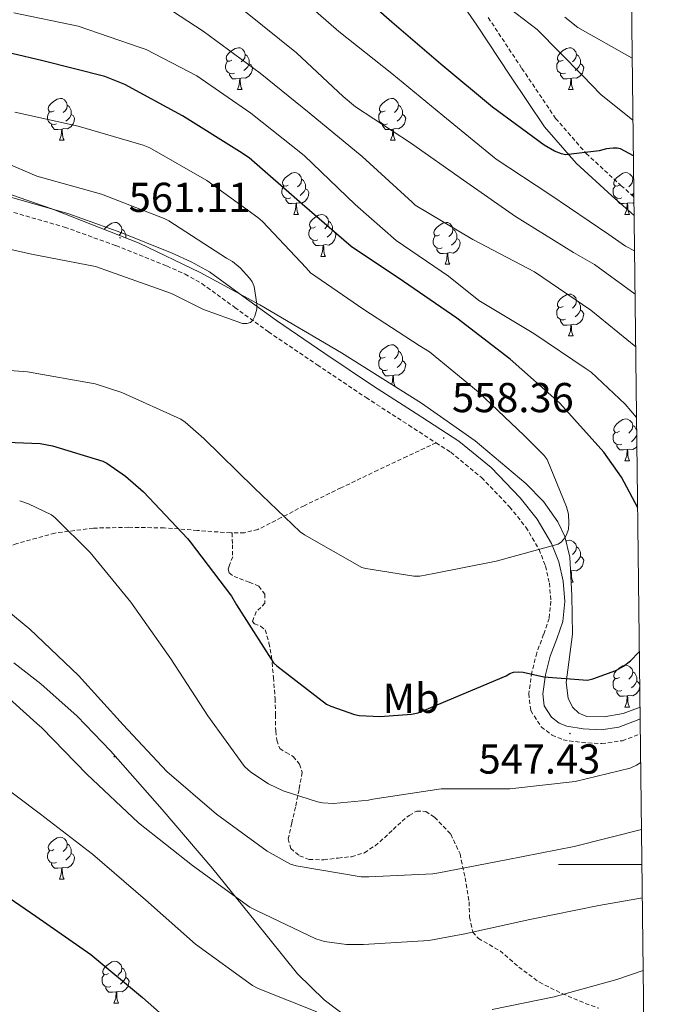
# Model space of a CAD drawing. Units: metres. Extents: x 579359 to 583849, y 4721552 to 4724575.
# Drawn here: x 583527 to 583682, y 4722467 to 4722702 of the extents above; entities that cross this region are included whole.
import ezdxf
from ezdxf.enums import TextEntityAlignment as Align

# ---------------------------------------------------------------- set-up
doc = ezdxf.new("R2010")
doc.units = ezdxf.units.M
doc.header["$MEASUREMENT"] = 0
doc.linetypes.add('TRAZOSX2', pattern=[1.5, 1, -0.5])
for name, color, linetype, lineweight in [('Carátula', 7, 'Continuous', 5), ('Level 21', 19, 'Continuous', 0), ('Level 35', 92, 'Continuous', 0), ('Level 36', 19, 'Continuous', 40), ('Level 37', 92, 'Continuous', 0), ('Level 4', 36, 'Continuous', 30), ('Level 41', 19, 'Continuous', 0), ('Level 5', 36, 'Continuous', 0), ('Level 61', 19, 'Continuous', 0), ('Level 63', 7, 'Continuous', 0), ('Level 7', 1, 'Continuous', 0)]:
    doc.layers.add(name, color=color, linetype=linetype, lineweight=lineweight)
doc.styles.add('Arial', font='ARIAL.TTF', dxfattribs={"height": 0.2})

# ---------------------------------------------------------------- blocks, each defined once
blk = doc.blocks.new('5PATER')
at = {"layer": 'Carátula', "linetype": 'Continuous', "lineweight": 5}
h = blk.add_hatch(color=250, dxfattribs=at)
edge = h.paths.add_edge_path()
edge.add_ellipse((0, 0), major_axis=(-1.33, -1.34), ratio=0.999422, start_angle=0, end_angle=360)

msp = doc.modelspace()

# ---------------------------------------------------------------- linework, layer by layer
at = {"layer": 'Level 21', "color": 19, "linetype": 'Continuous', "lineweight": 0}
for points in [[(583629.49, 4722711.48, 519.21), (583636.69, 4722701.02, 520.34), (583644.73, 4722688.85, 522.39), (583652.94, 4722676.7, 524.56), (583660.52, 4722668, 525.76), (583669.01, 4722660.19, 526.99), (583674.38, 4722655.46, 527.88)], [(583675.84, 4722534.9, 547.08), (583675.53, 4722534.7, 547.09), (583670.73, 4722532.89, 547.15), (583666.46, 4722532.28, 547.17), (583662.16, 4722532.51, 547.22), (583658.26, 4722533.11, 547.54), (583656.4, 4722533.88, 547.81), (583654.6, 4722535.26, 548.11), (583652.82, 4722538.02, 548.59), (583652.49, 4722540.89, 549.14), (583653.15, 4722545.41, 550.22), (583654.28, 4722549.92, 551.25), (583655.85, 4722554.07, 551.78), (583657.29, 4722558.24, 552.27), (583657.79, 4722563.04, 553.05), (583657.36, 4722567.9, 553.81), (583656.35, 4722572.48, 554.43), (583654.61, 4722576.93, 554.96), (583651.19, 4722582.69, 555.57), (583647.05, 4722587.87, 556.18), (583640.1, 4722595.14, 557.29), (583632.4, 4722601.44, 558.35), (583622.18, 4722608.03, 559.16), (583611.98, 4722614.62, 559.63), (583600.32, 4722622.44, 560.03), (583588.69, 4722630.3, 560.4), (583580.68, 4722636.14, 560.62), (583572.62, 4722641.95, 560.85), (583568.29, 4722644.4, 561.05), (583563.73, 4722646.43, 561.23), (583551.42, 4722651.37, 561.2), (583538.96, 4722655.84, 561.1), (583525.29, 4722659.81, 561.22)]]:
    msp.add_polyline3d(points, dxfattribs=at)
at = {"layer": 'Level 21', "color": 19, "linetype": 'TRAZOSX2', "lineweight": 0}
for points in [[(583639.44, 4722702.88, 520.34), (583647.49, 4722690.7, 522.39), (583655.58, 4722678.73, 524.56), (583662.9, 4722670.32, 525.76), (583671.23, 4722662.66, 526.99), (583674.33, 4722659.93, 527.5)], [(583524.36, 4722656.62, 561.22), (583537.93, 4722652.68, 561.1), (583550.24, 4722648.26, 561.2), (583562.43, 4722643.37, 561.23), (583566.79, 4722641.43, 561.05), (583570.83, 4722639.15, 560.85), (583578.73, 4722633.46, 560.62), (583586.78, 4722627.58, 560.4), (583598.47, 4722619.69, 560.03), (583610.16, 4722611.85, 559.63), (583620.38, 4722605.24, 559.16), (583626.92, 4722601.02, 558.64)], [(583626.92, 4722601.02, 558.64), (583619.96, 4722597.74, 558.14), (583613.01, 4722594.46, 557.65), (583604.16, 4722590.23, 556.95), (583595.34, 4722585.95, 556.11), (583589.86, 4722583.09, 555.27), (583584.27, 4722580.26, 554.06), (583581.04, 4722579.45, 553.29), (583578.1, 4722579.43, 552.61)], [(583626.92, 4722601.02, 558.64), (583630.44, 4722598.75, 558.35), (583637.84, 4722592.7, 557.29), (583644.55, 4722585.68, 556.18), (583648.45, 4722580.8, 555.57), (583651.61, 4722575.46, 554.96), (583653.16, 4722571.51, 554.43), (583654.07, 4722567.4, 553.81), (583654.45, 4722563.07, 553.05), (583654.03, 4722558.96, 552.27), (583652.71, 4722555.16, 551.78), (583651.06, 4722550.73, 551.25), (583649.89, 4722546.06, 550.22), (583649.14, 4722540.95, 549.14), (583649.61, 4722536.87, 548.59), (583652.12, 4722532.98, 548.11), (583654.72, 4722530.98, 547.81), (583657.36, 4722529.89, 547.54), (583661.81, 4722529.2, 547.22), (583666.61, 4722528.95, 547.17), (583671.56, 4722529.66, 547.15), (583675.88, 4722531.29, 547.1)], [(583578.1, 4722579.43, 552.61), (583577.74, 4722579.42, 552.53), (583569.78, 4722580.04, 550.94), (583561.81, 4722580.64, 549.39), (583553.33, 4722580.78, 547.79), (583544.85, 4722580.58, 546.19), (583535.59, 4722579.41, 544.33), (583526.48, 4722576.86, 542.61), (583516.83, 4722572.65, 541.23), (583507.85, 4722567.14, 540.05), (583499.65, 4722560.96, 538.73), (583491.92, 4722554.27, 537.49), (583484.24, 4722546.43, 536.99), (583476.49, 4722538.66, 537.04), (583465.53, 4722529.32, 536.96), (583453.97, 4722520.67, 536.91), (583443.55, 4722513.72, 537.1), (583432.85, 4722507.36, 537.17), (583417.84, 4722499.34, 536.09), (583402.83, 4722491.36, 534.22), (583390.47, 4722484.5, 532.56), (583378.06, 4722477.6, 530.9), (583370.01, 4722474.12, 529.99)], [(583578.1, 4722579.43, 552.61), (583578.15, 4722576.58, 552.56), (583578.21, 4722573.74, 552.51), (583577.46, 4722571.72, 552.21), (583577.13, 4722570.74, 552.02), (583577.38, 4722569.84, 551.93), (583578.54, 4722569.01, 551.96), (583579.87, 4722568.49, 552), (583582.18, 4722567.66, 552), (583584.48, 4722566.7, 552), (583585.88, 4722564.77, 551.98), (583585.95, 4722562.6, 551.93), (583584.98, 4722561.59, 551.5), (583583.84, 4722560.56, 551.04), (583582.94, 4722558.19, 550.97), (583583.41, 4722557.64, 550.99), (583584.91, 4722557.09, 551.03), (583586.02, 4722556.2, 551.04), (583586.91, 4722553.07, 550.91), (583587.49, 4722549.87, 550.65), (583587.99, 4722544.81, 550.11), (583588.38, 4722539.76, 549.57), (583588.47, 4722535.86, 549.18), (583588.51, 4722531.95, 548.8), (583588.77, 4722529.78, 548.03), (583589.47, 4722527.79, 547.2), (583590.99, 4722526.8, 547.08), (583592.73, 4722525.87, 546.94), (583594.24, 4722524.07, 546.51), (583594.85, 4722522.09, 546.05), (583594.12, 4722517.93, 545.09), (583593.25, 4722513.77, 544.13), (583592.35, 4722509.96, 543.21), (583591.52, 4722506.16, 542.27), (583592.13, 4722503.85, 541.51), (583594.21, 4722502.06, 540.93), (583596.52, 4722501.23, 540.85), (583600.02, 4722501.12, 541.05), (583603.49, 4722501.55, 541.25), (583606.66, 4722501.88, 541.2), (583609.76, 4722502.83, 541.31), (583612.31, 4722504.5, 541.71), (583614.56, 4722506.41, 542.14), (583616.66, 4722508.39, 542.56), (583618.78, 4722510.38, 542.97), (583620.5, 4722511.74, 543.18), (583622.3, 4722512.81, 543.29), (583624.45, 4722512.72, 543.4), (583626.59, 4722511.34, 543.23), (583630.48, 4722507.25, 542.03), (583632.67, 4722502.57, 540.67), (583633.87, 4722496.82, 539.13), (583634.85, 4722491.05, 537.6), (583634.96, 4722487.39, 536.63), (583635.74, 4722483.82, 535.68), (583637.06, 4722482.31, 535.2), (583639.66, 4722480.81, 534.54), (583642.27, 4722479.34, 533.89), (583646.78, 4722475.45, 532.48), (583651.68, 4722471.79, 531.07), (583657.16, 4722469.08, 530.4), (583662.69, 4722466.73, 529.98), (583665.89, 4722465.56, 529.36)]]:
    msp.add_polyline3d(points, dxfattribs=at)
at = {"layer": 'Level 35', "color": 92, "linetype": 'Continuous', "lineweight": 0, "ltscale": 0.5}
for points in [[(583675.8, 4722537.73, 547.12), (583671.75, 4722536.14, 547.49), (583667.23, 4722535.34, 547.9), (583663.08, 4722535.46, 548.22), (583661.13, 4722536.22, 548.38), (583659.61, 4722537.71, 548.54), (583658.6, 4722539.85, 548.81), (583658.07, 4722543.64, 549.59), (583659.61, 4722555.18, 552.19), (583659.44, 4722564.41, 552.41), (583658.98, 4722573.61, 552.64), (583657.81, 4722578.59, 553.45), (583656.13, 4722582.09, 554.19), (583652.64, 4722586.94, 555.3), (583648.42, 4722591.28, 556.16), (583636.29, 4722601.49, 557.75), (583623.46, 4722610.48, 558.91), (583604.26, 4722622.56, 560.02), (583584.74, 4722634.09, 560.83), (583570.46, 4722641.81, 561.22), (583555.81, 4722648.81, 561.47), (583534.9, 4722657.06, 561.5), (583513.63, 4722664.37, 561.53)], [(583525.79, 4722548.33, 541.12), (583532.23, 4722543.26, 541.64), (583540.95, 4722535.53, 541.66), (583548.96, 4722527.21, 541.05), (583561.32, 4722513.15, 539.58), (583573.47, 4722498.99, 537.47), (583583.56, 4722486.42, 535.19), (583593.76, 4722473.84, 532.93), (583600.12, 4722467.6, 531.71), (583605.42, 4722463.63, 530.8)]]:
    msp.add_polyline3d(points, dxfattribs=at)
at = {"layer": 'Level 36', "color": 92, "linetype": 'Continuous', "lineweight": 0}
for points in [[(583578.04, 4722692.68, 0.01), (583577.51, 4722692.42, 0.01), (583576.98, 4722692.47, 0.01), (583576.72, 4722692.84, 0.01), (583576.66, 4722693.27, 0.01), (583576.82, 4722693.79, 0.01), (583577.3, 4722694.38, 0.01), (583577.94, 4722694.91, 0.01), (583578.84, 4722695.5, 0.01), (583579.58, 4722695.66, 0.01), (583580.01, 4722695.6, 0.01), (583580.54, 4722695.29, 0.01), (583581.07, 4722694.7, 0.01), (583581.23, 4722694.06, 0.01), (583581.12, 4722693.21, 0.01), (583580.69, 4722692.68, 0.01), (583580.27, 4722692.26, 0.01)], [(583581.23, 4722694.06, 0.01), (583581.7, 4722693.75, 0.01), (583582.02, 4722693.11, 0.01), (583582.18, 4722692.79, 0.01), (583582.18, 4722692.21, 0.01), (583582.18, 4722691.78, 0.01), (583581.81, 4722691.09, 0.01), (583581.39, 4722690.61, 0.01), (583580.91, 4722690.19, 0.01)], [(583657.37, 4722692.68, 0.01), (583656.84, 4722692.42, 0.01), (583656.31, 4722692.47, 0.01), (583656.04, 4722692.84, 0.01), (583655.99, 4722693.26, 0.01), (583656.15, 4722693.78, 0.01), (583656.63, 4722694.38, 0.01), (583657.26, 4722694.91, 0.01), (583658.16, 4722695.5, 0.01), (583658.91, 4722695.66, 0.01), (583659.33, 4722695.6, 0.01), (583659.86, 4722695.28, 0.01), (583660.39, 4722694.7, 0.01), (583660.55, 4722694.06, 0.01), (583660.44, 4722693.21, 0.01), (583660.02, 4722692.68, 0.01), (583659.6, 4722692.26, 0.01)], [(583660.55, 4722694.06, 0.01), (583661.03, 4722693.74, 0.01), (583661.34, 4722693.1, 0.01), (583661.5, 4722692.78, 0.01), (583661.5, 4722692.2, 0.01), (583661.5, 4722691.78, 0.01), (583661.13, 4722691.09, 0.01), (583660.71, 4722690.61, 0.01), (583660.23, 4722690.19, 0.01)], [(583578.63, 4722689.6, 0.01), (583578.2, 4722689.44, 0.01), (583577.62, 4722689.5, 0.01), (583577.14, 4722689.71, 0.01), (583576.72, 4722690.14, 0.01), (583576.5, 4722690.72, 0.01), (583576.5, 4722691.14, 0.01), (583576.56, 4722691.73, 0.01), (583576.98, 4722692.42, 0.01)], [(583582.18, 4722691.78, 0.01), (583582.63, 4722691.53, 0.01), (583582.98, 4722690.92, 0.01), (583582.87, 4722690.19, 0.01), (583582.66, 4722689.55, 0.01), (583582.07, 4722688.81, 0.01), (583581.28, 4722688.33, 0.01), (583580.43, 4722688.44, 0.01), (583580, 4722688.31, 0.01)], [(583657.95, 4722689.6, 0.01), (583657.53, 4722689.44, 0.01), (583656.94, 4722689.5, 0.01), (583656.47, 4722689.71, 0.01), (583656.04, 4722690.14, 0.01), (583655.83, 4722690.72, 0.01), (583655.83, 4722691.14, 0.01), (583655.88, 4722691.72, 0.01), (583656.31, 4722692.42, 0.01)], [(583661.5, 4722691.78, 0.01), (583661.96, 4722691.53, 0.01), (583662.3, 4722690.92, 0.01), (583662.19, 4722690.19, 0.01), (583661.98, 4722689.55, 0.01), (583661.4, 4722688.81, 0.01), (583660.6, 4722688.33, 0.01), (583659.75, 4722688.44, 0.01), (583659.32, 4722688.3, 0.01)], [(583579.89, 4722688.31, 0.01), (583579, 4722688.22, 0.01), (583578.15, 4722688.22, 0.01), (583577.73, 4722688.65, 0.01), (583577.41, 4722689.13, 0.01), (583577.41, 4722689.44, 0.01)], [(583659.21, 4722688.3, 0.01), (583658.32, 4722688.22, 0.01), (583657.48, 4722688.22, 0.01), (583657.05, 4722688.65, 0.01), (583656.73, 4722689.12, 0.01), (583656.73, 4722689.44, 0.01)], [(583579.34, 4722685.62, 0.01), (583579.78, 4722686.78, 0.01), (583579.89, 4722688.31, 0.01), (583580, 4722688.31, 0.01), (583580.03, 4722687.72, 0.01), (583580.07, 4722687.04, 0.01), (583580.14, 4722686.42, 0.01), (583580.25, 4722686.02, 0.01), (583580.47, 4722685.62, 0.01)], [(583658.67, 4722685.62, 0.01), (583659.1, 4722686.78, 0.01), (583659.21, 4722688.3, 0.01), (583659.32, 4722688.3, 0.01), (583659.36, 4722687.72, 0.01), (583659.39, 4722687.04, 0.01), (583659.46, 4722686.42, 0.01), (583659.58, 4722686.02, 0.01), (583659.79, 4722685.62, 0.01)], [(583579.34, 4722685.62, 0.01), (583580.47, 4722685.62, 0.01)], [(583658.67, 4722685.62, 0.01), (583659.79, 4722685.62, 0.01)], [(583535.41, 4722680.54, 0.01), (583534.87, 4722680.28, 0.01), (583534.35, 4722680.33, 0.01), (583534.08, 4722680.7, 0.01), (583534.03, 4722681.13, 0.01), (583534.19, 4722681.65, 0.01), (583534.67, 4722682.24, 0.01), (583535.3, 4722682.77, 0.01), (583536.2, 4722683.36, 0.01), (583536.95, 4722683.52, 0.01), (583537.37, 4722683.46, 0.01), (583537.9, 4722683.15, 0.01), (583538.43, 4722682.56, 0.01), (583538.59, 4722681.92, 0.01), (583538.48, 4722681.07, 0.01), (583538.05, 4722680.54, 0.01), (583537.63, 4722680.12, 0.01)], [(583538.59, 4722681.92, 0.01), (583539.07, 4722681.61, 0.01), (583539.38, 4722680.97, 0.01), (583539.54, 4722680.65, 0.01), (583539.54, 4722680.07, 0.01), (583539.54, 4722679.64, 0.01), (583539.17, 4722678.95, 0.01), (583538.75, 4722678.47, 0.01), (583538.27, 4722678.05, 0.01)], [(583614.73, 4722680.54, 0.01), (583614.2, 4722680.28, 0.01), (583613.67, 4722680.33, 0.01), (583613.41, 4722680.7, 0.01), (583613.35, 4722681.13, 0.01), (583613.51, 4722681.65, 0.01), (583613.99, 4722682.24, 0.01), (583614.63, 4722682.77, 0.01), (583615.53, 4722683.36, 0.01), (583616.27, 4722683.52, 0.01), (583616.7, 4722683.46, 0.01), (583617.23, 4722683.15, 0.01), (583617.76, 4722682.56, 0.01), (583617.92, 4722681.92, 0.01), (583617.81, 4722681.07, 0.01), (583617.38, 4722680.54, 0.01), (583616.96, 4722680.12, 0.01)], [(583617.92, 4722681.92, 0.01), (583618.39, 4722681.61, 0.01), (583618.71, 4722680.97, 0.01), (583618.87, 4722680.65, 0.01), (583618.87, 4722680.07, 0.01), (583618.87, 4722679.64, 0.01), (583618.5, 4722678.95, 0.01), (583618.08, 4722678.47, 0.01), (583617.6, 4722678.05, 0.01)], [(583535.99, 4722677.46, 0.01), (583535.57, 4722677.3, 0.01), (583534.98, 4722677.36, 0.01), (583534.51, 4722677.57, 0.01), (583534.08, 4722678, 0.01), (583533.87, 4722678.58, 0.01), (583533.87, 4722679, 0.01), (583533.92, 4722679.59, 0.01), (583534.35, 4722680.28, 0.01)], [(583539.54, 4722679.64, 0.01), (583539.99, 4722679.39, 0.01), (583540.34, 4722678.78, 0.01), (583540.23, 4722678.05, 0.01), (583540.02, 4722677.41, 0.01), (583539.43, 4722676.67, 0.01), (583538.64, 4722676.19, 0.01), (583537.79, 4722676.3, 0.01), (583537.36, 4722676.17, 0.01)], [(583615.32, 4722677.46, 0.01), (583614.89, 4722677.3, 0.01), (583614.31, 4722677.36, 0.01), (583613.83, 4722677.57, 0.01), (583613.41, 4722678, 0.01), (583613.19, 4722678.58, 0.01), (583613.19, 4722679, 0.01), (583613.25, 4722679.59, 0.01), (583613.67, 4722680.28, 0.01)], [(583618.87, 4722679.64, 0.01), (583619.32, 4722679.39, 0.01), (583619.67, 4722678.78, 0.01), (583619.56, 4722678.05, 0.01), (583619.35, 4722677.41, 0.01), (583618.76, 4722676.67, 0.01), (583617.97, 4722676.19, 0.01), (583617.12, 4722676.3, 0.01), (583616.69, 4722676.17, 0.01)], [(583537.25, 4722676.17, 0.01), (583536.36, 4722676.08, 0.01), (583535.51, 4722676.08, 0.01), (583535.09, 4722676.51, 0.01), (583534.77, 4722676.99, 0.01), (583534.77, 4722677.3, 0.01)], [(583616.58, 4722676.17, 0.01), (583615.69, 4722676.08, 0.01), (583614.84, 4722676.08, 0.01), (583614.42, 4722676.51, 0.01), (583614.1, 4722676.99, 0.01), (583614.1, 4722677.3, 0.01)], [(583536.71, 4722673.48, 0.01), (583537.14, 4722674.64, 0.01), (583537.25, 4722676.17, 0.01), (583537.36, 4722676.17, 0.01), (583537.39, 4722675.58, 0.01), (583537.43, 4722674.9, 0.01), (583537.5, 4722674.28, 0.01), (583537.61, 4722673.88, 0.01), (583537.83, 4722673.48, 0.01)], [(583616.03, 4722673.48, 0.01), (583616.47, 4722674.64, 0.01), (583616.58, 4722676.17, 0.01), (583616.69, 4722676.17, 0.01), (583616.72, 4722675.58, 0.01), (583616.76, 4722674.9, 0.01), (583616.83, 4722674.28, 0.01), (583616.94, 4722673.88, 0.01), (583617.16, 4722673.48, 0.01)], [(583536.71, 4722673.48, 0.01), (583537.83, 4722673.48, 0.01)], [(583616.03, 4722673.48, 0.01), (583617.16, 4722673.48, 0.01)], [(583591.54, 4722662.77, 0.01), (583591.01, 4722662.51, 0.01), (583590.48, 4722662.56, 0.01), (583590.22, 4722662.93, 0.01), (583590.16, 4722663.36, 0.01), (583590.32, 4722663.88, 0.01), (583590.8, 4722664.47, 0.01), (583591.44, 4722665, 0.01), (583592.34, 4722665.59, 0.01), (583593.08, 4722665.75, 0.01), (583593.51, 4722665.69, 0.01), (583594.04, 4722665.38, 0.01), (583594.57, 4722664.79, 0.01), (583594.73, 4722664.15, 0.01), (583594.62, 4722663.3, 0.01), (583594.19, 4722662.77, 0.01), (583593.77, 4722662.35, 0.01)], [(583670.87, 4722662.77, 0.01), (583670.34, 4722662.51, 0.01), (583669.81, 4722662.56, 0.01), (583669.55, 4722662.93, 0.01), (583669.49, 4722663.36, 0.01), (583669.65, 4722663.88, 0.01), (583670.13, 4722664.47, 0.01), (583670.77, 4722665, 0.01), (583671.67, 4722665.59, 0.01), (583672.41, 4722665.75, 0.01), (583672.83, 4722665.69, 0.01), (583673.37, 4722665.38, 0.01), (583673.89, 4722664.79, 0.01), (583674.05, 4722664.15, 0.01), (583673.95, 4722663.3, 0.01), (583673.52, 4722662.77, 0.01), (583673.1, 4722662.35, 0.01)], [(583594.73, 4722664.15, 0.01), (583595.2, 4722663.84, 0.01), (583595.52, 4722663.2, 0.01), (583595.68, 4722662.88, 0.01), (583595.68, 4722662.3, 0.01), (583595.68, 4722661.87, 0.01), (583595.31, 4722661.18, 0.01), (583594.89, 4722660.7, 0.01), (583594.41, 4722660.28, 0.01)], [(583674.05, 4722664.15, 0.01), (583674.28, 4722664, 0.01)], [(583592.13, 4722659.69, 0.01), (583591.7, 4722659.53, 0.01), (583591.12, 4722659.59, 0.01), (583590.64, 4722659.8, 0.01), (583590.22, 4722660.23, 0.01), (583590, 4722660.81, 0.01), (583590, 4722661.23, 0.01), (583590.06, 4722661.82, 0.01), (583590.48, 4722662.51, 0.01)], [(583595.68, 4722661.87, 0.01), (583596.13, 4722661.62, 0.01), (583596.48, 4722661.01, 0.01), (583596.37, 4722660.28, 0.01), (583596.16, 4722659.64, 0.01), (583595.57, 4722658.9, 0.01), (583594.78, 4722658.42, 0.01), (583593.93, 4722658.53, 0.01), (583593.5, 4722658.4, 0.01)], [(583671.45, 4722659.69, 0.01), (583671.03, 4722659.53, 0.01), (583670.45, 4722659.59, 0.01), (583669.97, 4722659.8, 0.01), (583669.55, 4722660.23, 0.01), (583669.33, 4722660.81, 0.01), (583669.33, 4722661.23, 0.01), (583669.39, 4722661.82, 0.01), (583669.81, 4722662.51, 0.01)], [(583674.32, 4722660.82, 0.01), (583674.21, 4722660.7, 0.01), (583673.73, 4722660.28, 0.01)], [(583593.39, 4722658.4, 0.01), (583592.5, 4722658.31, 0.01), (583591.65, 4722658.31, 0.01), (583591.23, 4722658.74, 0.01), (583590.91, 4722659.22, 0.01), (583590.91, 4722659.53, 0.01)], [(583592.84, 4722655.71, 0.01), (583593.28, 4722656.87, 0.01), (583593.39, 4722658.4, 0.01), (583593.5, 4722658.4, 0.01), (583593.53, 4722657.81, 0.01), (583593.57, 4722657.13, 0.01), (583593.64, 4722656.51, 0.01), (583593.75, 4722656.11, 0.01), (583593.97, 4722655.71, 0.01)], [(583672.71, 4722658.4, 0.01), (583671.83, 4722658.31, 0.01), (583670.98, 4722658.31, 0.01), (583670.55, 4722658.74, 0.01), (583670.23, 4722659.22, 0.01), (583670.23, 4722659.53, 0.01)], [(583672.17, 4722655.71, 0.01), (583672.61, 4722656.87, 0.01), (583672.71, 4722658.4, 0.01), (583672.83, 4722658.4, 0.01), (583672.86, 4722657.81, 0.01), (583672.89, 4722657.13, 0.01), (583672.97, 4722656.51, 0.01), (583673.08, 4722656.11, 0.01), (583673.29, 4722655.71, 0.01)], [(583674.34, 4722658.56, 0.01), (583674.11, 4722658.42, 0.01), (583673.25, 4722658.53, 0.01), (583672.83, 4722658.4, 0.01)], [(583592.84, 4722655.71, 0.01), (583593.97, 4722655.71, 0.01)], [(583598.02, 4722652.74, 0.01), (583597.49, 4722652.47, 0.01), (583596.96, 4722652.53, 0.01), (583596.69, 4722652.9, 0.01), (583596.64, 4722653.32, 0.01), (583596.8, 4722653.84, 0.01), (583597.28, 4722654.44, 0.01), (583597.91, 4722654.97, 0.01), (583598.81, 4722655.55, 0.01), (583599.56, 4722655.71, 0.01), (583599.98, 4722655.66, 0.01), (583600.51, 4722655.34, 0.01), (583601.04, 4722654.76, 0.01), (583601.2, 4722654.12, 0.01), (583601.09, 4722653.27, 0.01), (583600.67, 4722652.74, 0.01), (583600.25, 4722652.31, 0.01)], [(583672.17, 4722655.71, 0.01), (583673.29, 4722655.71, 0.01)], [(583547.4, 4722652.13, 0.01), (583547.72, 4722652.53, 0.01), (583548.36, 4722653.06, 0.01), (583549.26, 4722653.65, 0.01), (583550, 4722653.81, 0.01), (583550.43, 4722653.75, 0.01), (583550.96, 4722653.44, 0.01), (583551.49, 4722652.85, 0.01), (583551.65, 4722652.21, 0.01), (583551.54, 4722651.36, 0.01), (583551.11, 4722650.83, 0.01), (583550.99, 4722650.71, 0.01)], [(583601.2, 4722654.12, 0.01), (583601.68, 4722653.8, 0.01), (583601.99, 4722653.16, 0.01), (583602.15, 4722652.84, 0.01), (583602.15, 4722652.26, 0.01), (583602.15, 4722651.84, 0.01), (583601.78, 4722651.15, 0.01), (583601.36, 4722650.67, 0.01), (583600.88, 4722650.25, 0.01)], [(583627.79, 4722650.83, 0.01), (583627.26, 4722650.57, 0.01), (583626.73, 4722650.62, 0.01), (583626.47, 4722650.99, 0.01), (583626.41, 4722651.42, 0.01), (583626.57, 4722651.94, 0.01), (583627.05, 4722652.53, 0.01), (583627.69, 4722653.06, 0.01), (583628.59, 4722653.65, 0.01), (583629.33, 4722653.81, 0.01), (583629.75, 4722653.75, 0.01), (583630.29, 4722653.44, 0.01), (583630.81, 4722652.85, 0.01), (583630.97, 4722652.21, 0.01), (583630.87, 4722651.36, 0.01), (583630.44, 4722650.83, 0.01), (583630.02, 4722650.41, 0.01)], [(583551.65, 4722652.21, 0.01), (583552.12, 4722651.9, 0.01), (583552.44, 4722651.26, 0.01), (583552.6, 4722650.94, 0.01), (583552.6, 4722650.36, 0.01), (583552.6, 4722650.08, 0.01)], [(583598.6, 4722649.66, 0.01), (583598.18, 4722649.5, 0.01), (583597.59, 4722649.56, 0.01), (583597.12, 4722649.77, 0.01), (583596.69, 4722650.19, 0.01), (583596.48, 4722650.78, 0.01), (583596.48, 4722651.2, 0.01), (583596.53, 4722651.78, 0.01), (583596.96, 4722652.47, 0.01)], [(583602.15, 4722651.84, 0.01), (583602.61, 4722651.59, 0.01), (583602.95, 4722650.97, 0.01), (583602.84, 4722650.25, 0.01), (583602.63, 4722649.61, 0.01), (583602.05, 4722648.87, 0.01), (583601.25, 4722648.39, 0.01), (583600.4, 4722648.49, 0.01), (583599.97, 4722648.36, 0.01)], [(583630.97, 4722652.21, 0.01), (583631.45, 4722651.9, 0.01), (583631.77, 4722651.26, 0.01), (583631.93, 4722650.94, 0.01), (583631.93, 4722650.36, 0.01), (583631.93, 4722649.93, 0.01), (583631.55, 4722649.24, 0.01), (583631.13, 4722648.76, 0.01), (583630.65, 4722648.34, 0.01)], [(583599.86, 4722648.36, 0.01), (583598.97, 4722648.28, 0.01), (583598.13, 4722648.28, 0.01), (583597.7, 4722648.71, 0.01), (583597.38, 4722649.18, 0.01), (583597.38, 4722649.5, 0.01)], [(583628.37, 4722647.75, 0.01), (583627.95, 4722647.59, 0.01), (583627.37, 4722647.65, 0.01), (583626.89, 4722647.86, 0.01), (583626.47, 4722648.29, 0.01), (583626.25, 4722648.87, 0.01), (583626.25, 4722649.29, 0.01), (583626.31, 4722649.88, 0.01), (583626.73, 4722650.57, 0.01)], [(583631.93, 4722649.93, 0.01), (583632.38, 4722649.68, 0.01), (583632.73, 4722649.07, 0.01), (583632.61, 4722648.34, 0.01), (583632.41, 4722647.7, 0.01), (583631.82, 4722646.96, 0.01), (583631.03, 4722646.48, 0.01), (583630.17, 4722646.59, 0.01), (583629.75, 4722646.46, 0.01)], [(583599.32, 4722645.68, 0.01), (583599.75, 4722646.84, 0.01), (583599.86, 4722648.36, 0.01), (583599.97, 4722648.36, 0.01), (583600.01, 4722647.78, 0.01), (583600.04, 4722647.09, 0.01), (583600.11, 4722646.48, 0.01), (583600.23, 4722646.08, 0.01), (583600.44, 4722645.68, 0.01)], [(583629.63, 4722646.46, 0.01), (583628.75, 4722646.37, 0.01), (583627.9, 4722646.37, 0.01), (583627.47, 4722646.8, 0.01), (583627.15, 4722647.28, 0.01), (583627.15, 4722647.59, 0.01)], [(583629.09, 4722643.77, 0.01), (583629.53, 4722644.93, 0.01), (583629.63, 4722646.46, 0.01), (583629.75, 4722646.46, 0.01), (583629.78, 4722645.87, 0.01), (583629.81, 4722645.19, 0.01), (583629.89, 4722644.57, 0.01), (583630, 4722644.17, 0.01), (583630.21, 4722643.77, 0.01)], [(583599.32, 4722645.68, 0.01), (583600.44, 4722645.68, 0.01)], [(583629.09, 4722643.77, 0.01), (583630.21, 4722643.77, 0.01)], [(583657.37, 4722633.69, 0.01), (583656.84, 4722633.42, 0.01), (583656.31, 4722633.48, 0.01), (583656.04, 4722633.85, 0.01), (583655.99, 4722634.27, 0.01), (583656.15, 4722634.79, 0.01), (583656.63, 4722635.39, 0.01), (583657.26, 4722635.92, 0.01), (583658.16, 4722636.5, 0.01), (583658.91, 4722636.66, 0.01), (583659.33, 4722636.61, 0.01), (583659.86, 4722636.29, 0.01), (583660.39, 4722635.71, 0.01), (583660.55, 4722635.07, 0.01), (583660.44, 4722634.22, 0.01), (583660.02, 4722633.69, 0.01), (583659.6, 4722633.26, 0.01)], [(583660.55, 4722635.07, 0.01), (583661.03, 4722634.75, 0.01), (583661.34, 4722634.11, 0.01), (583661.5, 4722633.79, 0.01), (583661.5, 4722633.21, 0.01), (583661.5, 4722632.79, 0.01), (583661.13, 4722632.1, 0.01), (583660.71, 4722631.62, 0.01), (583660.23, 4722631.2, 0.01)], [(583657.95, 4722630.61, 0.01), (583657.53, 4722630.45, 0.01), (583656.94, 4722630.51, 0.01), (583656.47, 4722630.72, 0.01), (583656.04, 4722631.14, 0.01), (583655.83, 4722631.73, 0.01), (583655.83, 4722632.15, 0.01), (583655.88, 4722632.73, 0.01), (583656.31, 4722633.42, 0.01)], [(583661.5, 4722632.79, 0.01), (583661.96, 4722632.54, 0.01), (583662.3, 4722631.92, 0.01), (583662.19, 4722631.2, 0.01), (583661.98, 4722630.56, 0.01), (583661.4, 4722629.82, 0.01), (583660.6, 4722629.34, 0.01), (583659.75, 4722629.44, 0.01), (583659.32, 4722629.31, 0.01)], [(583659.21, 4722629.31, 0.01), (583658.32, 4722629.23, 0.01), (583657.48, 4722629.23, 0.01), (583657.05, 4722629.66, 0.01), (583656.73, 4722630.13, 0.01), (583656.73, 4722630.45, 0.01)], [(583658.67, 4722626.63, 0.01), (583659.1, 4722627.79, 0.01), (583659.21, 4722629.31, 0.01), (583659.32, 4722629.31, 0.01), (583659.36, 4722628.73, 0.01), (583659.39, 4722628.04, 0.01), (583659.46, 4722627.43, 0.01), (583659.58, 4722627.03, 0.01), (583659.79, 4722626.63, 0.01)], [(583658.67, 4722626.63, 0.01), (583659.79, 4722626.63, 0.01)], [(583614.73, 4722621.55, 0.01), (583614.2, 4722621.28, 0.01), (583613.67, 4722621.34, 0.01), (583613.41, 4722621.71, 0.01), (583613.35, 4722622.13, 0.01), (583613.51, 4722622.65, 0.01), (583613.99, 4722623.25, 0.01), (583614.63, 4722623.78, 0.01), (583615.53, 4722624.36, 0.01), (583616.27, 4722624.52, 0.01), (583616.7, 4722624.47, 0.01), (583617.23, 4722624.15, 0.01), (583617.76, 4722623.57, 0.01), (583617.92, 4722622.93, 0.01), (583617.81, 4722622.08, 0.01), (583617.38, 4722621.55, 0.01), (583616.96, 4722621.12, 0.01)], [(583617.92, 4722622.93, 0.01), (583618.39, 4722622.61, 0.01), (583618.71, 4722621.97, 0.01), (583618.87, 4722621.65, 0.01), (583618.87, 4722621.07, 0.01), (583618.87, 4722620.65, 0.01), (583618.5, 4722619.96, 0.01), (583618.08, 4722619.48, 0.01), (583617.6, 4722619.06, 0.01)], [(583615.32, 4722618.47, 0.01), (583614.89, 4722618.31, 0.01), (583614.31, 4722618.37, 0.01), (583613.83, 4722618.58, 0.01), (583613.41, 4722619, 0.01), (583613.19, 4722619.59, 0.01), (583613.19, 4722620.01, 0.01), (583613.25, 4722620.59, 0.01), (583613.67, 4722621.28, 0.01)], [(583618.87, 4722620.65, 0.01), (583619.32, 4722620.4, 0.01), (583619.67, 4722619.78, 0.01), (583619.56, 4722619.06, 0.01), (583619.35, 4722618.42, 0.01), (583618.76, 4722617.68, 0.01), (583617.97, 4722617.2, 0.01), (583617.12, 4722617.3, 0.01), (583616.69, 4722617.17, 0.01)], [(583616.58, 4722617.17, 0.01), (583615.69, 4722617.09, 0.01), (583614.84, 4722617.09, 0.01), (583614.42, 4722617.52, 0.01), (583614.1, 4722617.99, 0.01), (583614.1, 4722618.31, 0.01)], [(583616.23, 4722615.02, 0.01), (583616.47, 4722615.65, 0.01), (583616.58, 4722617.17, 0.01), (583616.69, 4722617.17, 0.01), (583616.72, 4722616.59, 0.01), (583616.76, 4722615.9, 0.01), (583616.83, 4722615.29, 0.01), (583616.94, 4722614.89, 0.01), (583617.16, 4722614.49, 0.01)], [(583617.08, 4722614.49, 0.01), (583617.16, 4722614.49, 0.01)], [(583670.87, 4722603.78, 0.01), (583670.34, 4722603.51, 0.01), (583669.81, 4722603.57, 0.01), (583669.54, 4722603.94, 0.01), (583669.49, 4722604.36, 0.01), (583669.65, 4722604.88, 0.01), (583670.13, 4722605.48, 0.01), (583670.76, 4722606.01, 0.01), (583671.66, 4722606.59, 0.01), (583672.41, 4722606.75, 0.01), (583672.83, 4722606.7, 0.01), (583673.36, 4722606.38, 0.01), (583673.89, 4722605.8, 0.01), (583674.05, 4722605.16, 0.01), (583673.94, 4722604.31, 0.01), (583673.52, 4722603.78, 0.01), (583673.1, 4722603.35, 0.01)], [(583674.05, 4722605.16, 0.01), (583674.53, 4722604.84, 0.01), (583674.84, 4722604.2, 0.01), (583675, 4722603.88, 0.01), (583675, 4722603.3, 0.01), (583675, 4722602.88, 0.01), (583674.63, 4722602.19, 0.01), (583674.21, 4722601.71, 0.01), (583673.73, 4722601.29, 0.01)], [(583671.45, 4722600.7, 0.01), (583671.03, 4722600.54, 0.01), (583670.44, 4722600.6, 0.01), (583669.97, 4722600.81, 0.01), (583669.54, 4722601.23, 0.01), (583669.33, 4722601.82, 0.01), (583669.33, 4722602.24, 0.01), (583669.38, 4722602.82, 0.01), (583669.81, 4722603.51, 0.01)], [(583675, 4722602.88, 0.01), (583675.02, 4722602.87, 0.01)], [(583672.71, 4722599.4, 0.01), (583671.82, 4722599.32, 0.01), (583670.98, 4722599.32, 0.01), (583670.55, 4722599.75, 0.01), (583670.23, 4722600.22, 0.01), (583670.23, 4722600.54, 0.01)], [(583672.17, 4722596.72, 0.01), (583672.6, 4722597.88, 0.01), (583672.71, 4722599.4, 0.01), (583672.82, 4722599.4, 0.01), (583672.86, 4722598.82, 0.01), (583672.89, 4722598.13, 0.01), (583672.96, 4722597.52, 0.01), (583673.08, 4722597.12, 0.01), (583673.29, 4722596.72, 0.01)], [(583675.05, 4722600.1, 0.01), (583674.9, 4722599.91, 0.01), (583674.1, 4722599.43, 0.01), (583673.25, 4722599.53, 0.01), (583672.82, 4722599.4, 0.01)], [(583672.17, 4722596.72, 0.01), (583673.29, 4722596.72, 0.01)], [(583658.08, 4722577.46, 0.01), (583658.16, 4722577.51, 0.01), (583658.91, 4722577.67, 0.01), (583659.33, 4722577.62, 0.01), (583659.86, 4722577.3, 0.01), (583660.39, 4722576.72, 0.01), (583660.55, 4722576.08, 0.01), (583660.44, 4722575.23, 0.01), (583660.02, 4722574.7, 0.01), (583659.6, 4722574.27, 0.01)], [(583660.55, 4722576.08, 0.01), (583661.03, 4722575.76, 0.01), (583661.34, 4722575.12, 0.01), (583661.5, 4722574.8, 0.01), (583661.5, 4722574.22, 0.01), (583661.5, 4722573.8, 0.01), (583661.13, 4722573.11, 0.01), (583660.71, 4722572.63, 0.01), (583660.23, 4722572.21, 0.01)], [(583661.5, 4722573.8, 0.01), (583661.96, 4722573.55, 0.01), (583662.3, 4722572.93, 0.01), (583662.19, 4722572.21, 0.01), (583661.98, 4722571.57, 0.01), (583661.4, 4722570.83, 0.01), (583660.6, 4722570.35, 0.01), (583659.75, 4722570.45, 0.01), (583659.32, 4722570.32, 0.01)], [(583659.21, 4722570.32, 0.01), (583659.14, 4722570.31, 0.01)], [(583659.17, 4722569.76, 0.01), (583659.21, 4722570.32, 0.01), (583659.32, 4722570.32, 0.01), (583659.36, 4722569.74, 0.01), (583659.39, 4722569.05, 0.01), (583659.46, 4722568.44, 0.01), (583659.58, 4722568.04, 0.01), (583659.79, 4722567.64, 0.01)], [(583659.28, 4722567.64, 0.01), (583659.79, 4722567.64, 0.01)], [(583670.87, 4722544.79, 0.01), (583670.34, 4722544.52, 0.01), (583669.81, 4722544.58, 0.01), (583669.54, 4722544.95, 0.01), (583669.49, 4722545.37, 0.01), (583669.65, 4722545.89, 0.01), (583670.13, 4722546.49, 0.01), (583670.76, 4722547.02, 0.01), (583671.66, 4722547.6, 0.01), (583672.41, 4722547.76, 0.01), (583672.83, 4722547.71, 0.01), (583673.36, 4722547.39, 0.01), (583673.89, 4722546.81, 0.01), (583674.05, 4722546.17, 0.01), (583673.94, 4722545.32, 0.01), (583673.52, 4722544.79, 0.01), (583673.1, 4722544.36, 0.01)], [(583674.05, 4722546.17, 0.01), (583674.53, 4722545.85, 0.01), (583674.84, 4722545.21, 0.01), (583675, 4722544.89, 0.01), (583675, 4722544.31, 0.01), (583675, 4722543.89, 0.01), (583674.63, 4722543.2, 0.01), (583674.21, 4722542.72, 0.01), (583673.73, 4722542.3, 0.01)], [(583671.45, 4722541.71, 0.01), (583671.03, 4722541.55, 0.01), (583670.44, 4722541.61, 0.01), (583669.97, 4722541.82, 0.01), (583669.54, 4722542.24, 0.01), (583669.33, 4722542.83, 0.01), (583669.33, 4722543.25, 0.01), (583669.38, 4722543.83, 0.01), (583669.81, 4722544.52, 0.01)], [(583675.74, 4722542.63, 0.01), (583675.69, 4722542.3, 0.01), (583675.48, 4722541.66, 0.01), (583674.9, 4722540.92, 0.01), (583674.1, 4722540.44, 0.01), (583673.25, 4722540.54, 0.01), (583672.82, 4722540.41, 0.01)], [(583675, 4722543.89, 0.01), (583675.46, 4722543.64, 0.01), (583675.74, 4722543.14, 0.01)], [(583672.71, 4722540.41, 0.01), (583671.82, 4722540.33, 0.01), (583670.98, 4722540.33, 0.01), (583670.55, 4722540.76, 0.01), (583670.23, 4722541.23, 0.01), (583670.23, 4722541.55, 0.01)], [(583672.17, 4722537.73, 0.01), (583672.6, 4722538.89, 0.01), (583672.71, 4722540.41, 0.01), (583672.82, 4722540.41, 0.01), (583672.86, 4722539.83, 0.01), (583672.89, 4722539.14, 0.01), (583672.96, 4722538.53, 0.01), (583673.08, 4722538.13, 0.01), (583673.29, 4722537.73, 0.01)], [(583672.17, 4722537.73, 0.01), (583673.29, 4722537.73, 0.01)], [(583549.76, 4722525.79, 0.01), (583549.9, 4722526.15, 0.01)], [(583549.76, 4722525.79, 0.01), (583550.21, 4722525.79, 0.01)], [(583535.4, 4722503.57, 0.01), (583534.87, 4722503.3, 0.01), (583534.34, 4722503.36, 0.01), (583534.08, 4722503.73, 0.01), (583534.02, 4722504.15, 0.01), (583534.18, 4722504.67, 0.01), (583534.66, 4722505.27, 0.01), (583535.3, 4722505.8, 0.01), (583536.2, 4722506.38, 0.01), (583536.94, 4722506.54, 0.01), (583537.37, 4722506.49, 0.01), (583537.9, 4722506.17, 0.01), (583538.43, 4722505.59, 0.01), (583538.59, 4722504.95, 0.01), (583538.48, 4722504.1, 0.01), (583538.05, 4722503.57, 0.01), (583537.63, 4722503.14, 0.01)], [(583538.59, 4722504.95, 0.01), (583539.06, 4722504.63, 0.01), (583539.38, 4722503.99, 0.01), (583539.54, 4722503.67, 0.01), (583539.54, 4722503.09, 0.01), (583539.54, 4722502.67, 0.01), (583539.17, 4722501.98, 0.01), (583538.75, 4722501.5, 0.01), (583538.27, 4722501.08, 0.01)], [(583535.99, 4722500.49, 0.01), (583535.56, 4722500.33, 0.01), (583534.98, 4722500.39, 0.01), (583534.5, 4722500.6, 0.01), (583534.08, 4722501.02, 0.01), (583533.86, 4722501.61, 0.01), (583533.86, 4722502.03, 0.01), (583533.92, 4722502.61, 0.01), (583534.34, 4722503.3, 0.01)], [(583539.54, 4722502.67, 0.01), (583539.99, 4722502.42, 0.01), (583540.34, 4722501.8, 0.01), (583540.23, 4722501.08, 0.01), (583540.02, 4722500.44, 0.01), (583539.43, 4722499.7, 0.01), (583538.64, 4722499.22, 0.01), (583537.79, 4722499.32, 0.01), (583537.36, 4722499.19, 0.01)], [(583537.25, 4722499.19, 0.01), (583536.36, 4722499.11, 0.01), (583535.51, 4722499.11, 0.01), (583535.09, 4722499.54, 0.01), (583534.77, 4722500.01, 0.01), (583534.77, 4722500.33, 0.01)], [(583536.7, 4722496.51, 0.01), (583537.14, 4722497.67, 0.01), (583537.25, 4722499.19, 0.01), (583537.36, 4722499.19, 0.01), (583537.39, 4722498.61, 0.01), (583537.43, 4722497.92, 0.01), (583537.5, 4722497.31, 0.01), (583537.61, 4722496.91, 0.01), (583537.83, 4722496.51, 0.01)], [(583536.7, 4722496.51, 0.01), (583537.83, 4722496.51, 0.01)], [(583548.46, 4722473.86, 0.01), (583547.93, 4722473.59, 0.01), (583547.4, 4722473.65, 0.01), (583547.14, 4722474.02, 0.01), (583547.08, 4722474.44, 0.01), (583547.24, 4722474.96, 0.01), (583547.72, 4722475.56, 0.01), (583548.36, 4722476.09, 0.01), (583549.26, 4722476.67, 0.01), (583550, 4722476.83, 0.01), (583550.43, 4722476.78, 0.01), (583550.96, 4722476.46, 0.01), (583551.49, 4722475.88, 0.01), (583551.65, 4722475.24, 0.01), (583551.54, 4722474.39, 0.01), (583551.11, 4722473.86, 0.01), (583550.69, 4722473.43, 0.01)], [(583551.65, 4722475.24, 0.01), (583552.12, 4722474.92, 0.01), (583552.44, 4722474.28, 0.01), (583552.6, 4722473.96, 0.01), (583552.6, 4722473.38, 0.01), (583552.6, 4722472.96, 0.01), (583552.23, 4722472.27, 0.01), (583551.81, 4722471.79, 0.01), (583551.33, 4722471.37, 0.01)], [(583549.05, 4722470.78, 0.01), (583548.62, 4722470.62, 0.01), (583548.04, 4722470.68, 0.01), (583547.56, 4722470.89, 0.01), (583547.14, 4722471.31, 0.01), (583546.92, 4722471.9, 0.01), (583546.92, 4722472.32, 0.01), (583546.98, 4722472.9, 0.01), (583547.4, 4722473.59, 0.01)], [(583552.6, 4722472.96, 0.01), (583553.05, 4722472.71, 0.01), (583553.4, 4722472.09, 0.01), (583553.29, 4722471.37, 0.01), (583553.08, 4722470.73, 0.01), (583552.49, 4722469.99, 0.01), (583551.7, 4722469.51, 0.01), (583550.85, 4722469.61, 0.01), (583550.42, 4722469.48, 0.01)], [(583550.31, 4722469.48, 0.01), (583549.42, 4722469.4, 0.01), (583548.57, 4722469.4, 0.01), (583548.15, 4722469.83, 0.01), (583547.83, 4722470.3, 0.01), (583547.83, 4722470.62, 0.01)], [(583549.76, 4722466.8, 0.01), (583550.2, 4722467.96, 0.01), (583550.31, 4722469.48, 0.01), (583550.42, 4722469.48, 0.01), (583550.45, 4722468.9, 0.01), (583550.49, 4722468.21, 0.01), (583550.56, 4722467.6, 0.01), (583550.67, 4722467.2, 0.01), (583550.89, 4722466.8, 0.01)], [(583549.76, 4722466.8, 0.01), (583550.89, 4722466.8, 0.01)]]:
    msp.add_polyline3d(points, dxfattribs=at)
at = {"layer": 'Level 4', "color": 36, "linetype": 'Continuous', "lineweight": 30}
for points in [[(583674.21, 4722669.77, 525.01), (583671.1, 4722671.44, 525.01), (583670.3, 4722671.57, 525.01), (583669.37, 4722671.6, 525.01), (583667.77, 4722671.41, 525.01), (583666.01, 4722670.96, 525.01), (583657.95, 4722670, 525.01), (583656.95, 4722670.23, 525.01), (583655.32, 4722670.9, 525.01), (583652.86, 4722672.34, 525.01), (583640.44, 4722681.43, 525.01), (583628.06, 4722691.73, 525.01), (583616.35, 4722701.81, 525.01), (583604.6, 4722712.15, 525.01)], [(583675.23, 4722585.43, 550.01), (583671.35, 4722592.79, 550.01), (583667.13, 4722598.8, 550.01), (583656.6, 4722610.52, 550.01), (583644.7, 4722621.04, 550.01), (583631.9, 4722630.84, 550.01), (583619.13, 4722639.64, 550.01), (583606.59, 4722648.05, 550.01), (583594.84, 4722658.16, 550.01), (583582.17, 4722669.24, 550.01), (583579.87, 4722670.77, 550.01), (583566.17, 4722679.32, 550.01), (583552.41, 4722686.84, 550.01), (583547.58, 4722688.73, 550.01), (583532.76, 4722692.53, 550.01), (583517.82, 4722695.99, 550.01)], [(583516.03, 4722601.5, 550.01), (583532.09, 4722600.82, 550.01), (583535.03, 4722600.31, 550.01), (583547.1, 4722596.63, 550.01), (583548.06, 4722596.15, 550.01), (583552.57, 4722593.05, 550.01), (583556.83, 4722589.24, 550.01), (583567.39, 4722578.13, 550.01), (583568.03, 4722577.27, 550.01), (583577.95, 4722564.31, 550.01), (583579.13, 4722562.23, 550.01), (583587.96, 4722548.34, 550.01), (583588.76, 4722547.6, 550.01), (583600.7, 4722538.45, 550.01), (583601.75, 4722537.91, 550.01), (583607.42, 4722535.92, 550.01), (583608.5, 4722535.73, 550.01), (583613.56, 4722535.48, 550.01), (583621.05, 4722536.02, 550.01), (583622.65, 4722536.34, 550.01), (583643.74, 4722545.2, 550.01), (583644.6, 4722545.72, 550.01)], [(583644.6, 4722545.72, 550.01), (583645.5, 4722546.07, 550.01), (583646.71, 4722546.13, 550.01), (583647.8, 4722546.04, 550.01), (583652.73, 4722544.98, 550.01), (583663.19, 4722544.18, 550.01), (583664.47, 4722544.47, 550.01), (583669.98, 4722546.48, 550.01), (583671.83, 4722547.48, 550.01), (583673.5, 4722548.79, 550.01), (583675.51, 4722550.87, 550.01), (583675.64, 4722551.05, 550.01)], [(583473.72, 4722464.89, 525.01), (583483.61, 4722477.08, 525.01), (583490.94, 4722488.95, 525.01), (583498.65, 4722502.23, 525.01), (583501.21, 4722505.46, 525.01), (583502.23, 4722506.04, 525.01), (583503.26, 4722506.42, 525.01), (583504.15, 4722506.58, 525.01), (583505.88, 4722506.55, 525.01), (583507.35, 4722506.23, 525.01), (583508.47, 4722505.72, 525.01), (583510.42, 4722504.47, 525.01), (583511.19, 4722503.83, 525.01), (583523.35, 4722492.92, 525.01), (583531.03, 4722487.61, 525.01), (583544.22, 4722478.42, 525.01), (583556.63, 4722468.18, 525.01), (583568.12, 4722458, 525.01)]]:
    msp.add_polyline3d(points, dxfattribs=at)
at = {"layer": 'Level 5', "color": 36, "linetype": 'Continuous', "lineweight": 0}
for points in [[(583674.76, 4722623.99, 540.01), (583663.99, 4722632.79, 540.01), (583650.52, 4722641.94, 540.01), (583635.74, 4722649.72, 540.01), (583621.91, 4722657.97, 540.01), (583621.21, 4722658.64, 540.01), (583609.24, 4722669.59, 540.01), (583596.54, 4722680.08, 540.01), (583584.83, 4722689.59, 540.01), (583571.13, 4722699.64, 540.01), (583558.56, 4722707.89, 540.01)], [(583674.48, 4722646.98, 530.01), (583672.35, 4722648.12, 530.01), (583668.35, 4722650.93, 530.01), (583654.17, 4722660.47, 530.01), (583641.31, 4722668.95, 530.01), (583628.54, 4722679.41, 530.01), (583616.35, 4722689.49, 530.01), (583603.64, 4722699.57, 530.01), (583591.93, 4722709.81, 530.01)], [(583674.11, 4722678.28, 520.01), (583666.39, 4722684.47, 520.01), (583661.98, 4722689.04, 520.01), (583651.16, 4722699.99, 520.01), (583641.11, 4722707.73, 520.01)], [(583674.97, 4722607.04, 545.01), (583672.25, 4722610.29, 545.01), (583664.06, 4722617.94, 545.01), (583662.91, 4722618.74, 545.01), (583650.39, 4722627.19, 545.01), (583637.15, 4722635.12, 545.01), (583629.95, 4722640.92, 545.01), (583617.34, 4722649.49, 545.01), (583607.58, 4722658.07, 545.01), (583595.35, 4722669.81, 545.01), (583582.59, 4722679.99, 545.01), (583569.66, 4722688.92, 545.01), (583557.5, 4722695.22, 545.01), (583556.06, 4722695.73, 545.01), (583541.21, 4722700.85, 545.01), (583525.79, 4722703.99, 545.01)], [(583674.61, 4722636.6, 535.01), (583664.92, 4722643.73, 535.01), (583659.83, 4722646.58, 535.01), (583645.98, 4722655.19, 535.01), (583633.5, 4722663.92, 535.01), (583620.79, 4722672.88, 535.01), (583607.64, 4722681.46, 535.01), (583604.7, 4722683.96, 535.01), (583593.53, 4722694.45, 535.01), (583581.31, 4722704.25, 535.01)], [(583673.93, 4722693.13, 515.01), (583660.92, 4722700.53, 515.01), (583657.75, 4722702.96, 515.01)], [(583652.86, 4722597.94, 555.01), (583648.03, 4722602.8, 555.01), (583637.05, 4722613.24, 555.01), (583625.4, 4722622.8, 555.01), (583622.91, 4722624.31, 555.01), (583609.63, 4722632.95, 555.01), (583596.86, 4722641.75, 555.01), (583595.8, 4722642.93, 555.01), (583585.37, 4722654.04, 555.01), (583584.25, 4722654.96, 555.01), (583571.99, 4722663.86, 555.01), (583558.36, 4722671.67, 555.01), (583556.79, 4722672.31, 555.01), (583541.18, 4722676.89, 555.01), (583526.01, 4722680.18, 555.01)], [(583514.84, 4722649.66, 560.01), (583530.04, 4722646.23, 560.01), (583545.31, 4722643.25, 560.01), (583548.95, 4722642.01, 560.01), (583563.58, 4722636.79, 560.01), (583571.26, 4722632.92, 560.01), (583580.57, 4722629.62, 560.01), (583581.63, 4722629.62, 560.01), (583582.49, 4722629.81, 560.01), (583583.07, 4722630.39, 560.01), (583583.51, 4722631.32, 560.01), (583584.03, 4722633.04, 560.01), (583584.03, 4722634.2, 560.01), (583583.35, 4722638.45, 560.01), (583582.84, 4722639.6, 560.01), (583582.3, 4722640.4, 560.01), (583579.99, 4722642.93, 560.01), (583578.17, 4722644.41, 560.01), (583576.76, 4722645.27, 560.01), (583562.94, 4722654.2, 560.01), (583561.79, 4722654.71, 560.01), (583546.78, 4722660.57, 560.01), (583531.32, 4722664.89, 560.01), (583520.99, 4722669.24, 560.01)], [(583513.95, 4722619.13, 555.01), (583529.02, 4722618.04, 555.01), (583545.24, 4722615.13, 555.01), (583551.67, 4722613.08, 555.01), (583565.79, 4722606.68, 555.01), (583566.81, 4722605.97, 555.01), (583571.29, 4722602.01, 555.01), (583583.35, 4722590.23, 555.01), (583594.36, 4722579.73, 555.01), (583595.42, 4722579, 555.01), (583609.15, 4722571.16, 555.01), (583610.11, 4722570.87, 555.01), (583621.59, 4722569.04, 555.01), (583623.03, 4722569.11, 555.01), (583626.39, 4722569.72, 555.01), (583641.34, 4722572.69, 555.01), (583656.22, 4722576.76, 555.01), (583656.99, 4722577.33, 555.01), (583657.79, 4722578.23, 555.01), (583658.2, 4722579, 555.01), (583658.65, 4722580.37, 555.01)], [(583658.65, 4722580.37, 555.01), (583658.75, 4722581.78, 555.01), (583658.62, 4722583.92, 555.01), (583658.17, 4722585.65, 555.01), (583653.53, 4722597.04, 555.01), (583652.86, 4722597.94, 555.01)], [(583527.19, 4722587.09, 545.01), (583529.31, 4722586.42, 545.01), (583534.84, 4722583.73, 545.01), (583535.71, 4722583.06, 545.01), (583544.09, 4722574.71, 545.01), (583553.82, 4722562.81, 545.01), (583563.39, 4722549.3, 545.01), (583572.25, 4722535.6, 545.01), (583581.05, 4722523.44, 545.01), (583582.55, 4722522.1, 545.01), (583586.78, 4722519.32, 545.01), (583590.33, 4722517.65, 545.01), (583598.55, 4722515, 545.01), (583599.74, 4722514.77, 545.01), (583602.36, 4722514.64, 545.01), (583610.78, 4722515.38, 545.01), (583611.8, 4722515.64, 545.01), (583628.18, 4722518.16, 545.01), (583629.59, 4722518.16, 545.01), (583644.63, 4722518.16, 545.01), (583660.22, 4722519.92, 545.01), (583673.43, 4722523.09, 545.01), (583674.94, 4722523.76, 545.01), (583675.96, 4722524.4, 545.01)], [(583516.67, 4722567, 540.01), (583529.59, 4722556.41, 540.01), (583541.24, 4722545.24, 540.01), (583551.96, 4722533.43, 540.01), (583562.42, 4722522.29, 540.01), (583574.33, 4722512.08, 540.01), (583586.46, 4722503.22, 540.01), (583592.09, 4722500.08, 540.01), (583593.4, 4722499.7, 540.01), (583608.98, 4722497.08, 540.01), (583610.84, 4722497.08, 540.01), (583626.14, 4722497.78, 540.01), (583627.61, 4722498.04, 540.01), (583643.7, 4722501.11, 540.01), (583659.99, 4722504.31, 540.01), (583676.16, 4722508.36, 540.01)], [(583519.74, 4722544.15, 535.01), (583531.26, 4722533.75, 535.01), (583532.51, 4722532.73, 535.01), (583543.29, 4722521.62, 535.01), (583555.67, 4722510.01, 535.01), (583568.6, 4722499.8, 535.01), (583582.36, 4722489.78, 535.01), (583583.9, 4722488.95, 535.01), (583598.13, 4722482.16, 535.01), (583600.18, 4722481.59, 535.01), (583605.46, 4722480.85, 535.01), (583609.56, 4722480.82, 535.01), (583625.17, 4722481.78, 535.01), (583633.85, 4722483.41, 535.01), (583649.4, 4722486.84, 535.01), (583665.94, 4722490.16, 535.01), (583676.35, 4722492.03, 535.01)], [(583520.09, 4722521.05, 530.01), (583532.18, 4722512.05, 530.01), (583544.66, 4722502.45, 530.01), (583557.3, 4722491.51, 530.01), (583569.34, 4722480.92, 530.01), (583582.97, 4722471.03, 530.01), (583584.28, 4722470.32, 530.01), (583598.36, 4722464.69, 530.01)], [(583640.41, 4722465.27, 530.01), (583655.19, 4722468.28, 530.01), (583670.2, 4722472.44, 530.01), (583676.57, 4722474.64, 530.01)]]:
    msp.add_polyline3d(points, dxfattribs=at)
at = {"layer": 'Level 61', "color": 19, "linetype": 'Continuous', "lineweight": 0}
msp.add_polyline3d([(580266.68, 4721956.68, 0.01), (580239.92, 4724269.97, 433.96), (583654.4, 4724310.35, 0.01), (583682.33, 4721997.06, 497.17), (580266.68, 4721956.68, 0.01)], close=True, dxfattribs=at)
at = {"layer": 'Level 63', "linetype": 'Continuous', "lineweight": 0}
msp.add_polyline3d([(583676.26, 4722500.01, 0.01), (583656.26, 4722500.01, 0.01)], dxfattribs=at)

# ---------------------------------------------------------------- block references
at = {"layer": 'Level 7', "color": 19, "linetype": 'Continuous', "lineweight": 0, "xscale": 0.09999987836024951, "yscale": 0.09999987836024951, "rotation": 1.515359920216226}
for p in [(583551.23, 4722650.13, 561.12), (583628.76, 4722602.16, 558.37), (583659, 4722531.38, 547.44)]:
    msp.add_blockref('5PATER', p, dxfattribs=at)

# ---------------------------------------------------------------- texts
at = {"layer": 'Level 37', "color": 92, "linetype": 'Continuous', "lineweight": 0, "style": 'Arial'}
msp.add_text('Mb', height=7, rotation=-0.0139, dxfattribs=at).set_placement((583620.95, 4722539.82, 550.6), align=Align.MIDDLE_CENTER)
at = {"layer": 'Level 41', "color": 19, "linetype": 'Continuous', "lineweight": 0, "style": 'Arial'}
for s, p in [('561.11', (583553.31, 4722654.13, 561.12)), ('558.36', (583630.75, 4722606.16, 558.37)), ('547.43', (583637.12, 4722519.58, 547.44))]:
    msp.add_text(s, height=7, dxfattribs=at).set_placement(p, align=Align.BOTTOM_LEFT)

doc.saveas('drawing.dxf')
